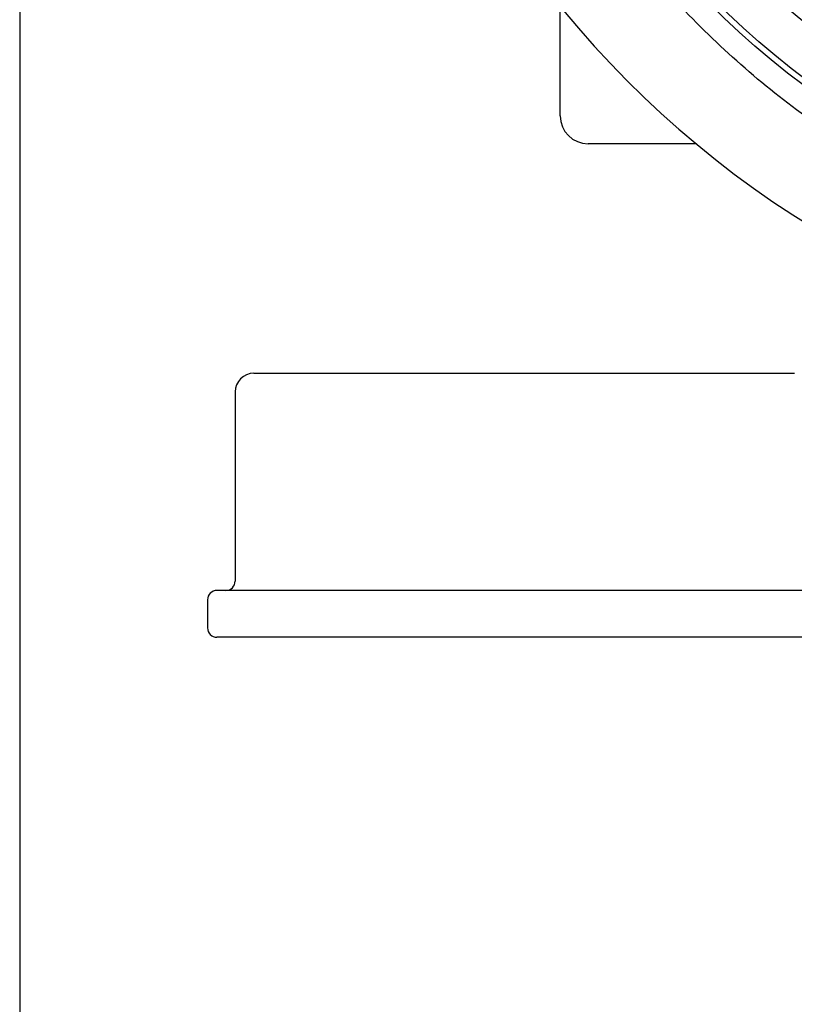
# Model space of a CAD drawing. Units: millimetres. Extents: x 21728 to 25796, y 2886 to 5521.
# Drawn here: x 22571 to 22654, y 3182 to 3287 of the extents above; entities that cross this region are included whole.
import ezdxf

# ---------------------------------------------------------------- set-up
doc = ezdxf.new("R2010")
doc.units = ezdxf.units.MM
doc.layers.add('COTAS', color=7, linetype='Continuous')
doc.styles.add('ARIAL', font='arial.ttf')
doc.dimstyles.new('Diseño_PlanosFabricacion', dxfattribs={"dimtxt": 20, "dimasz": 25, "dimexe": 10, "dimexo": 10, "dimgap": 10, "dimtad": 0, "dimtih": 1, "dimtoh": 1, "dimdec": 0, "dimzin": 1, "dimdsep": 46, "dimtxsty": 'ARIAL', "dimcen": 15, "dimadec": 0, "dimazin": 0, "dimtp": 0.05, "dimtm": 0.05, "dimtfac": 1, "dimtdec": 0, "dimtofl": 0, "dimtmove": 0, "dimatfit": 3, "dimfxl": 10, "dimtolj": 1, "dimarcsym": 0})

# ---------------------------------------------------------------- blocks, each defined once
blk = doc.blocks.new('*D5')
at = {"layer": 'COTAS', "color": 0, "lineweight": -2, "transparency": 16777216}
for p, q in [((23401.13, 3561.77), (23401.13, 3097.11)), ((22571.13, 3290.27), (22571.13, 3097.11)), ((22596.13, 3107.11), (22927.57, 3107.11)), ((23376.13, 3107.11), (23045.56, 3107.11))]:
    blk.add_line(p, q, dxfattribs=at)
at = {"layer": 'COTAS', "color": 0, "transparency": 16777216}
for points in [[(22596.13, 3111.28), (22596.13, 3102.94), (22571.13, 3107.11)], [(23376.13, 3111.28), (23376.13, 3102.94), (23401.13, 3107.11)]]:
    blk.add_solid(points, dxfattribs=at)
at = {"layer": 'Defpoints', "color": 0, "transparency": 16777216}
for p in [(23401.13, 3571.77), (22571.13, 3300.27), (23401.13, 3107.11)]:
    blk.add_point(p, dxfattribs=at)
at = {"layer": 'COTAS', "color": 0, "transparency": 16777216, "insert": (22986.57, 3107.11), "char_height": 20, "attachment_point": 5, "style": 'ARIAL'}
blk.add_mtext('\\A1; [32.7"]\\P830 mm\\P', dxfattribs=at)

msp = doc.modelspace()

# ---------------------------------------------------------------- linework, layer by layer
for p, q in [((22628.83, 3276.77), (22628.83, 3288.5)), ((22643.37, 3273.77), (22631.83, 3273.77)), ((22643.37, 3273.77), (22631.83, 3273.77)), ((22596.13, 3249.27), (22653.83, 3249.27)), ((22594.13, 3247.27), (22594.13, 3227.07)), ((22657.78, 3226.07), (22592.18, 3226.07)), ((22591.18, 3225.07), (22591.18, 3222.07)), ((22657.78, 3221.07), (22592.18, 3221.07))]:
    msp.add_line(p, q)
for radius in [93.98, 93.35, 88.65, 87.66, 86.16]:
    msp.add_circle((22711.13, 3355.27), radius)
for centre, radius, start, end in [((22711.13, 3355.27), 106, 90.3322, 269.6678), ((22631.83, 3276.77), 3, 180, 270), ((22596.13, 3247.27), 2, 90, 180), ((22593.13, 3227.07), 1, 270, 0), ((22592.18, 3225.07), 1, 90, 180), ((22592.18, 3222.07), 1, 180, 270)]:
    msp.add_arc(centre, radius, start, end)
msp.add_open_spline([(22710.56, 3257.75), (22704.28, 3257.91), (22691.71, 3259.44), (22673.67, 3265.29), (22657.08, 3274.48), (22642.55, 3286.68), (22630.64, 3301.44), (22621.8, 3318.22), (22616.35, 3336.39), (22615.13, 3348.99), (22615.13, 3355.27)], degree=3, knots=[0, 0, 0, 0, 0.125005, 0.250004, 0.375005, 0.500005, 0.625005, 0.750004, 0.875, 1, 1, 1, 1])

# ---------------------------------------------------------------- dimensions: what is measured, and where the dimension line sits
at = {"layer": 'COTAS'}
dim = msp.add_linear_dim(base=(23401.13, 3107.11), p1=(22571.13, 3300.27), p2=(23401.13, 3571.77), text='[]\\P<>', dimstyle='Diseño_PlanosFabricacion', override={"dimpost": ' mm\\X'}, dxfattribs=at)
dim.commit()
dim.dimension.update_dxf_attribs({"geometry": '*D5', "text_midpoint": (22986.57, 3107.11), "dimtype": 160})

doc.saveas('drawing.dxf')
